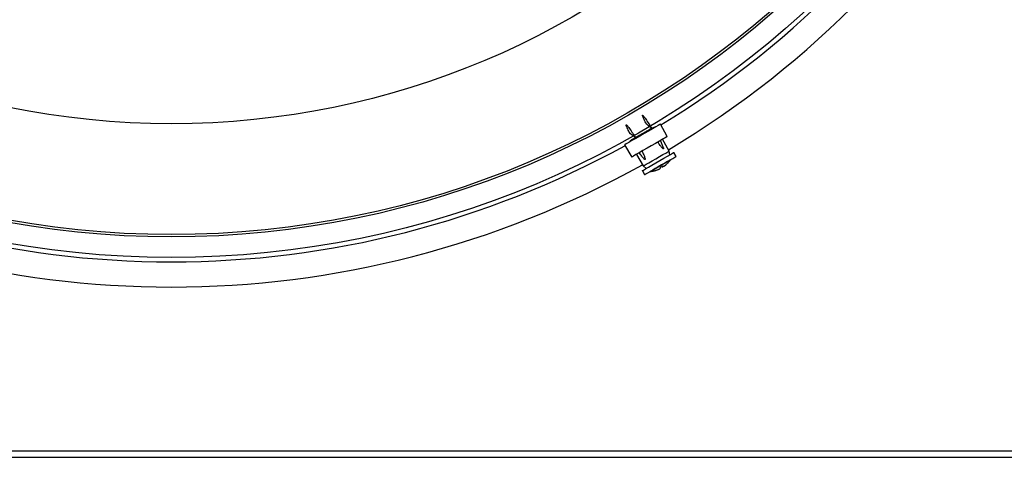
# Model space of a CAD drawing. Extents: x 9 to 162, y 6 to 104.
# Drawn here: x 129 to 141, y 66 to 72 of the extents above; entities that cross this region are included whole.
import ezdxf

# ---------------------------------------------------------------- set-up
doc = ezdxf.new("R2010")
doc.units = 0
doc.header["$LTSCALE"] = 10
doc.header["$MEASUREMENT"] = 0
doc.linetypes.add('SLD-SOLID', pattern=[0])
doc.layers.get('0').update_dxf_attribs({"linetype": 'CONTINUOUS'})
doc.layers.add('SLD-0', color=7, linetype='SLD-SOLID')

# ---------------------------------------------------------------- blocks, each defined once
blk = doc.blocks.new('1')
at = {"layer": 'SLD-0', "color": 7, "linetype": 'SLD-SOLID'}
for p, q in [((19.206, 3.915), (19.155, 3.885)), ((19.253, 3.942), (19.206, 3.915)), ((19.22, 3.923), (19.215, 3.932)), ((19.293, 3.965), (19.253, 3.942)), ((19.274, 3.954), (19.27, 3.961)), ((19.323, 3.982), (19.293, 3.965)), ((19.343, 3.994), (19.323, 3.982)), ((19.35, 3.998), (19.343, 3.994)), ((19.432, 3.849), (19.35, 3.998)), ((19.35, 3.998), (19.35, 3.998)), ((19.007, 3.8), (18.969, 3.778)), ((18.989, 3.799), (18.993, 3.792)), ((19.053, 3.826), (19.007, 3.8)), ((19.023, 3.809), (19.018, 3.818)), ((19.103, 3.855), (19.053, 3.826)), ((19.155, 3.885), (19.103, 3.855)), ((19.337, 3.794), (19.291, 3.767)), ((19.376, 3.816), (19.337, 3.794)), ((19.406, 3.834), (19.376, 3.816)), ((19.455, 3.675), (19.376, 3.817)), ((19.425, 3.845), (19.406, 3.834)), ((19.432, 3.849), (19.425, 3.845)), ((19.432, 3.849), (19.432, 3.849)), ((18.922, 3.751), (18.917, 3.748)), ((18.917, 3.748), (19.005, 3.602)), ((18.94, 3.761), (18.922, 3.751)), ((18.969, 3.778), (18.94, 3.761)), ((19.139, 3.68), (19.094, 3.653)), ((19.189, 3.708), (19.139, 3.68)), ((19.24, 3.738), (19.189, 3.708)), ((19.291, 3.767), (19.24, 3.738)), ((19.414, 3.651), (19.439, 3.666)), ((19.439, 3.666), (19.452, 3.674)), ((19.452, 3.674), (19.455, 3.675)), ((19.463, 3.63), (19.455, 3.675)), ((19.01, 3.605), (19.005, 3.602)), ((19.027, 3.615), (19.01, 3.605)), ((19.056, 3.632), (19.027, 3.615)), ((19.094, 3.653), (19.056, 3.632)), ((19.061, 3.635), (19.144, 3.496)), ((19.212, 3.535), (19.251, 3.558)), ((19.251, 3.558), (19.295, 3.583)), ((19.295, 3.583), (19.339, 3.608)), ((19.295, 3.533), (19.344, 3.562)), ((19.339, 3.608), (19.379, 3.632)), ((19.344, 3.562), (19.392, 3.589)), ((19.379, 3.632), (19.414, 3.651)), ((19.392, 3.589), (19.435, 3.614)), ((19.435, 3.549), (19.402, 3.53)), ((19.42, 3.541), (19.462, 3.566)), ((19.435, 3.614), (19.47, 3.634)), ((19.458, 3.562), (19.435, 3.549)), ((19.469, 3.569), (19.458, 3.562)), ((19.462, 3.566), (19.497, 3.586)), ((19.47, 3.57), (19.469, 3.569)), ((19.47, 3.634), (19.495, 3.648)), ((19.47, 3.57), (19.47, 3.57)), ((19.495, 3.648), (19.508, 3.656)), ((19.497, 3.586), (19.522, 3.601)), ((19.508, 3.656), (19.509, 3.657)), ((19.537, 3.609), (19.509, 3.657)), ((19.522, 3.601), (19.535, 3.608)), ((19.535, 3.608), (19.537, 3.609)), ((19.133, 3.439), (19.134, 3.44)), ((19.133, 3.439), (19.16, 3.392)), ((19.134, 3.44), (19.147, 3.447)), ((19.144, 3.496), (19.179, 3.466)), ((19.144, 3.496), (19.145, 3.496)), ((19.145, 3.496), (19.156, 3.503)), ((19.147, 3.447), (19.171, 3.461)), ((19.156, 3.503), (19.179, 3.516)), ((19.171, 3.461), (19.205, 3.481)), ((19.179, 3.516), (19.212, 3.535)), ((19.198, 3.414), (19.233, 3.434)), ((19.205, 3.481), (19.248, 3.506)), ((19.227, 3.43), (19.228, 3.43)), ((19.236, 3.434), (19.228, 3.43)), ((19.228, 3.43), (19.228, 3.43)), ((19.233, 3.434), (19.275, 3.458)), ((19.257, 3.446), (19.236, 3.434)), ((19.248, 3.506), (19.295, 3.533)), ((19.287, 3.464), (19.257, 3.446)), ((19.275, 3.458), (19.323, 3.486)), ((19.324, 3.485), (19.287, 3.464)), ((19.323, 3.486), (19.372, 3.514)), ((19.364, 3.508), (19.324, 3.485)), ((19.343, 3.463), (19.343, 3.463)), ((19.402, 3.53), (19.364, 3.508)), ((19.372, 3.514), (19.42, 3.541)), ((19.379, 3.484), (19.374, 3.494)), ((19.385, 3.487), (19.379, 3.497)), ((19.16, 3.392), (19.162, 3.392)), ((19.162, 3.392), (19.174, 3.4)), ((19.174, 3.4), (19.198, 3.414)), ((0, 0.078), (26.962, 0.078)), ((0, 0), (26.962, 0))]:
    blk.add_line(p, q, dxfattribs=at)
for radius in [11.265, 11.018, 10.99, 9.661]:
    blk.add_circle((13.481, 13.663), radius, dxfattribs=at)
for centre, radius, start, end in [((13.481, 13.663), 11.62, 300.8851, 359.1149), ((13.481, 13.663), 11.318, 301.2649, 358.7351), ((13.481, 13.663), 11.318, 241.2649, 270), ((13.481, 13.663), 11.318, 270, 298.7351), ((19.193, 3.769), 0.342, 315.8343, 324.1895), ((13.481, 13.663), 11.62, 240.8851, 299.1149), ((19.193, 3.769), 0.342, 275.8105, 284.1657), ((19.195, 3.759), 0.331, 284.2018, 296.564), ((19.275, 3.443), 0.00537, 276.0612, 323.9411), ((19.195, 3.769), 0.339, 284.3998, 296.454), ((19.324, 3.482), 0.0279, 322.426, 0.0229), ((19.206, 3.77), 0.323, 296.9222, 303.079), ((19.377, 3.511), 0.0268, 237.744, 275.4336), ((19.356, 3.488), 0.0284, 357.4789, 23.0792), ((19.202, 3.763), 0.331, 303.5984, 315.7971), ((19.434, 3.535), 0.00577, 307.8957, 323.4158)]:
    blk.add_arc(centre, radius, start, end, dxfattribs=at)
for points, knots in [([(19.245, 3.949), (19.218, 3.968), (19.176, 3.998), (19.152, 4.059), (19.139, 4.088), (19.136, 4.1), (19.135, 4.103), (19.136, 4.104), (19.136, 4.104), (19.136, 4.104), (19.137, 4.104), (19.138, 4.104), (19.141, 4.101), (19.154, 4.086), (19.192, 4.033), (19.225, 3.98), (19.251, 3.941)], [0, 0, 0, 0, 0.254107, 0.399357, 0.472053, 0.490281, 0.494848, 0.49673, 0.498629, 0.500034, 0.50143, 0.503891, 0.510558, 0.538127, 0.647409, 1, 1, 1, 1]), ([(19.05, 3.838), (19.022, 3.856), (18.978, 3.884), (18.956, 3.946), (18.943, 3.974), (18.939, 3.986), (18.939, 3.99), (18.939, 3.99), (18.94, 3.991), (18.94, 3.991), (18.941, 3.991), (18.942, 3.991), (18.946, 3.988), (18.958, 3.974), (18.997, 3.92), (19.031, 3.868), (19.057, 3.828)], [0, 0, 0, 0, 0.252117, 0.397756, 0.470647, 0.488921, 0.4935, 0.495384, 0.497295, 0.498696, 0.500102, 0.50257, 0.509254, 0.536895, 0.646469, 1, 1, 1, 1]), ([(18.99, 3.797), (18.988, 3.797), (18.985, 3.796), (19, 3.807), (19.029, 3.825), (19.07, 3.85), (19.117, 3.877), (19.166, 3.905), (19.211, 3.93), (19.246, 3.95), (19.268, 3.961), (19.271, 3.961), (19.272, 3.961)], [0, 0, 0, 0, 0.101429, 0.202854, 0.304247, 0.405589, 0.506908, 0.608218, 0.709529, 0.810838, 0.912168, 1, 1, 1, 1]), ([(19.348, 3.801), (19.355, 3.786), (19.365, 3.764), (19.377, 3.737), (19.383, 3.72), (19.386, 3.71), (19.386, 3.705), (19.386, 3.703), (19.386, 3.702), (19.385, 3.702), (19.384, 3.701), (19.383, 3.702), (19.379, 3.704), (19.366, 3.718), (19.346, 3.745), (19.328, 3.77), (19.318, 3.783)], [0, 0, 0, 0, 0.226597, 0.322892, 0.41926, 0.467545, 0.482978, 0.490286, 0.496251, 0.500979, 0.505695, 0.512635, 0.526019, 0.575661, 0.772413, 1, 1, 1, 1]), ([(19.129, 3.674), (19.136, 3.659), (19.146, 3.638), (19.157, 3.61), (19.163, 3.593), (19.166, 3.582), (19.166, 3.578), (19.166, 3.576), (19.165, 3.575), (19.165, 3.574), (19.164, 3.574), (19.162, 3.574), (19.158, 3.577), (19.145, 3.59), (19.124, 3.617), (19.106, 3.642), (19.096, 3.655)], [0, 0, 0, 0, 0.226597, 0.322894, 0.419259, 0.467552, 0.482985, 0.490283, 0.496259, 0.500982, 0.505692, 0.512634, 0.52602, 0.575664, 0.772414, 1, 1, 1, 1])]:
    blk.add_open_spline(points, degree=3, knots=knots, dxfattribs=at)

msp = doc.modelspace()

# ---------------------------------------------------------------- block references
msp.add_blockref('1', (117.689, 66.471))

doc.saveas('drawing.dxf')
